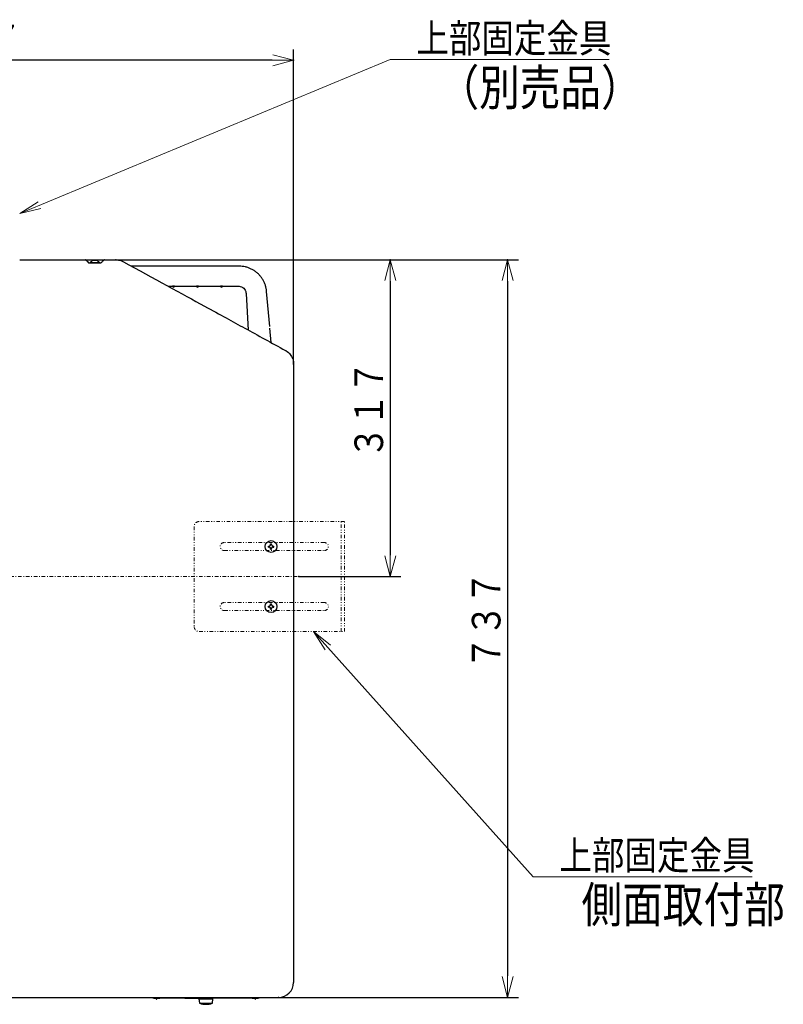
# Model space of a CAD drawing. Extents: x 63 to 794, y 20 to 566.
# Drawn here: x 213 to 319, y 411 to 549 of the extents above; entities that cross this region are included whole.
import ezdxf

# ---------------------------------------------------------------- set-up
doc = ezdxf.new("R2010")
doc.units = 0
doc.linetypes.add('DASHDOT', pattern=[1, 0.5, -0.25, 0, -0.25])
doc.linetypes.add('DIVIDE', pattern=[1.25, 0.5, -0.25, 0, -0.25, 0, -0.25])
doc.layers.get('0').update_dxf_attribs({"linetype": 'CONTINUOUS'})
for name, color, linetype in [('DD0', 7, 'CONTINUOUS'), ('M1', 3, 'CONTINUOUS'), ('M10', 7, 'CONTINUOUS')]:
    doc.layers.add(name, color=color, linetype=linetype)
doc.styles.get("Standard").update_dxf_attribs({"font": 'txt', "bigfont": 'BIGFONT'})
doc.dimstyles.new('LEADSTYL', dxfattribs={"dimtxt": 3.2, "dimasz": 3, "dimexe": 0.18, "dimexo": 0.0625, "dimgap": 1, "dimtad": 0, "dimtih": 1, "dimtoh": 1, "dimdec": 4, "dimzin": 0, "dimdsep": 46, "dimtxsty": 'STANDARD', "dimblk1": 'OPEN', "dimblk2": 'OPEN', "dimsah": 1, "dimcen": 0.09, "dimadec": 0, "dimazin": 0, "dimtfac": 1, "dimtdec": 4, "dimtofl": 0, "dimtmove": 0, "dimatfit": 3, "dimfxl": 1, "dimtolj": 1, "dimtzin": 0, "dimarcsym": 0})
doc.dimstyles.get("Standard").update_dxf_attribs({"dimtxt": 3.2, "dimasz": 3, "dimexe": 1.5, "dimexo": 0, "dimgap": 1, "dimtad": 3, "dimtih": 1, "dimtoh": 1, "dimdsep": 46, "dimtxsty": 'STANDARD', "dimblk1": 'OPEN', "dimblk2": 'OPEN', "dimsah": 1, "dimcen": 0.09, "dimadec": 0, "dimazin": 0, "dimtfac": 1, "dimtdec": 4, "dimtofl": 0, "dimtmove": 0, "dimatfit": 3, "dimfxl": 1, "dimtolj": 1, "dimtzin": 0, "dimlwd": 13, "dimlwe": 13, "dimarcsym": 0})

# ---------------------------------------------------------------- blocks, each defined once
blk = doc.blocks.new('_OPEN')
at = {"color": 0, "lineweight": 13}
for p, q in [((0, 0), (-1, 0)), ((-0.965926, 0.258819), (0, 0)), ((0, 0), (-0.965926, -0.258819))]:
    blk.add_line(p, q, dxfattribs=at)
blk = doc.blocks.new('*D23')
for p in [(225.968692, 515.134012), (280.734314, 515.134012), (248.713894, 411.954008)]:
    blk.add_point(p)
at = {"layer": 'DD0', "linetype": 'CONTINUOUS'}
for p, q in [((225.968689, 515.134033), (282.234314, 515.134033)), ((280.734314, 512.134033), (280.734314, 414.95401)), ((248.713898, 411.95401), (282.234314, 411.95401))]:
    blk.add_line(p, q, dxfattribs=at)
at = {"layer": 'DD0', "xscale": 3, "yscale": 3}
for p, rotation in [((280.734314, 515.134033), 90), ((280.734314, 411.95401), 270)]:
    blk.add_blockref('_OPEN', p, dxfattribs=dict(at, rotation=rotation))
at = {"layer": 'DD0', "width": 0.833333}
blk.add_text('７３７', height=4, rotation=90.000003, dxfattribs=at).set_placement((279.734314, 457.882348))
blk = doc.blocks.new('*D24')
for p in [(225.968692, 515.134012), (264.323883, 515.134012), (251.550816, 470.82401)]:
    blk.add_point(p)
at = {"layer": 'DD0', "linetype": 'CONTINUOUS'}
for p, q in [((225.968689, 515.134033), (265.823883, 515.134033)), ((264.323883, 512.134033), (264.323883, 473.824005)), ((251.550812, 470.824005), (265.823883, 470.824005))]:
    blk.add_line(p, q, dxfattribs=at)
at = {"layer": 'DD0', "xscale": 3, "yscale": 3}
for p, rotation in [((264.323883, 515.134033), 90), ((264.323883, 470.824005), 270)]:
    blk.add_blockref('_OPEN', p, dxfattribs=dict(at, rotation=rotation))
at = {"layer": 'DD0', "width": 0.833333}
blk.add_text('３１７', height=4, rotation=90.000003, dxfattribs=at).set_placement((263.323883, 487.317346))
blk = doc.blocks.new('*D25')
for p in [(250.813894, 543.038635), (158.833894, 500.548192), (250.813894, 500.548192)]:
    blk.add_point(p)
at = {"layer": 'DD0', "linetype": 'CONTINUOUS'}
for p, q in [((158.833893, 500.548187), (158.833893, 544.538635)), ((250.813889, 500.548187), (250.813889, 544.538635)), ((247.813889, 543.038635), (161.833893, 543.038635))]:
    blk.add_line(p, q, dxfattribs=at)
at = {"layer": 'DD0', "xscale": 3, "yscale": 3, "rotation": 180}
blk.add_blockref('_OPEN', (158.833893, 543.038635), dxfattribs=at)
at = {"layer": 'DD0', "xscale": 3, "yscale": 3}
blk.add_blockref('_OPEN', (250.813889, 543.038635), dxfattribs=at)
at = {"layer": 'DD0', "width": 0.833333}
blk.add_text('６５７', height=4, dxfattribs=at).set_placement((199.16221, 544.038635))

msp = doc.modelspace()

# ---------------------------------------------------------------- linework, layer by layer
at = {"layer": 'M1', "linetype": 'CONTINUOUS', "lineweight": 25}
for p, q in [((212.523894, 515.134012), (225.968692, 515.134012)), ((222.195024, 514.718022), (222.235994, 514.71393)), ((222.235876, 514.714008), (222.235182, 514.714008)), ((222.235878, 514.714008), (223.81191, 514.714008)), ((222.235878, 514.714008), (222.235994, 514.71393)), ((222.235994, 514.71393), (223.811794, 514.71393)), ((222.365894, 514.77001), (222.365894, 514.714008)), ((222.365894, 514.77001), (223.681894, 514.77001)), ((222.953894, 515.01452), (222.953894, 515.05003)), ((223.093894, 515.01452), (223.093894, 515.05003)), ((223.681894, 514.714008), (223.681894, 514.77001)), ((223.811794, 514.71393), (223.852764, 514.718022)), ((223.811794, 514.71393), (223.81191, 514.714008)), ((243.204362, 514.23618), (228.163612, 514.23618)), ((233.277294, 511.436184), (233.87826, 511.436184)), ((234.15826, 511.436184), (237.23826, 511.436184)), ((237.518258, 511.436184), (240.59826, 511.436184)), ((240.878262, 511.436184), (243.110518, 511.436184)), ((244.15856, 510.450284), (244.15924, 510.439126)), ((244.15924, 510.439126), (244.473208, 505.305854)), ((247.470586, 505.796826), (247.03971, 510.721732)), ((247.666514, 503.55736), (247.49136, 505.559378)), ((250.813894, 500.548192), (250.813894, 414.054008)), ((247.593894, 475.39364), (247.733892, 475.39364)), ((247.593894, 475.30264), (247.593894, 475.39364)), ((247.733892, 475.30264), (247.733892, 475.39364)), ((247.292894, 475.09264), (247.383892, 475.09264)), ((247.292894, 474.95264), (247.292894, 475.09264)), ((247.292894, 474.95264), (247.383892, 474.95264)), ((247.593894, 474.65164), (247.593894, 474.74264)), ((247.593894, 474.65164), (247.733892, 474.65164)), ((247.733892, 474.65164), (247.733892, 474.74264)), ((247.943894, 475.09264), (248.034892, 475.09264)), ((247.943894, 474.95264), (248.034892, 474.95264)), ((248.034892, 474.95264), (248.034892, 475.09264)), ((247.593894, 466.99364), (247.733892, 466.99364)), ((247.593894, 466.90264), (247.593894, 466.99364)), ((247.733892, 466.90264), (247.733892, 466.99364)), ((247.292894, 466.69264), (247.383892, 466.69264)), ((247.292894, 466.55264), (247.292894, 466.69264)), ((247.292894, 466.55264), (247.383892, 466.55264)), ((247.593894, 466.25164), (247.593894, 466.34264)), ((247.593894, 466.25164), (247.733892, 466.25164)), ((247.733892, 466.25164), (247.733892, 466.34264)), ((247.943894, 466.69264), (248.034892, 466.69264)), ((247.943894, 466.55264), (248.034892, 466.55264)), ((248.034892, 466.55264), (248.034892, 466.69264)), ((160.933894, 411.954008), (248.713894, 411.954008)), ((231.703894, 411.849012), (231.703894, 411.852304)), ((232.123894, 411.849012), (232.123894, 411.954008)), ((245.003894, 411.849012), (245.003894, 411.954008)), ((245.423892, 411.852304), (245.423892, 411.849012)), ((231.283894, 411.849012), (231.703894, 411.849012)), ((231.619894, 411.75801), (231.619894, 411.772012)), ((231.696894, 411.82437), (231.696894, 411.849012)), ((231.703894, 411.82437), (231.696894, 411.82437)), ((231.696894, 411.681008), (231.696894, 411.82437)), ((231.696894, 411.681008), (231.703894, 411.681008)), ((232.123894, 411.849012), (231.703894, 411.849012)), ((231.703894, 411.82437), (231.703894, 411.845056)), ((231.703894, 411.681008), (231.703894, 411.82437)), ((245.003894, 411.849012), (232.123894, 411.849012)), ((235.609392, 411.84901), (237.569392, 411.84901)), ((237.583894, 411.751008), (237.653894, 411.121008)), ((237.583894, 411.751008), (238.798798, 411.751008)), ((237.653894, 411.121008), (238.782018, 411.121008)), ((237.793894, 411.849012), (237.793894, 411.751008)), ((238.782018, 411.121008), (239.473894, 411.121008)), ((238.798798, 411.751008), (239.543894, 411.751008)), ((239.333894, 411.751008), (239.333894, 411.849012)), ((239.473894, 411.121008), (239.543894, 411.751008)), ((245.423892, 411.849012), (245.003894, 411.849012)), ((245.423892, 411.849012), (245.843896, 411.849012)), ((245.423892, 411.82437), (245.423892, 411.845302)), ((245.430894, 411.82437), (245.423892, 411.82437)), ((245.423892, 411.681008), (245.423892, 411.82437)), ((245.423892, 411.681008), (245.430894, 411.681008)), ((245.430894, 411.82437), (245.430894, 411.849012)), ((245.430894, 411.681008), (245.430894, 411.82437)), ((245.507894, 411.75801), (245.507894, 411.772012))]:
    msp.add_line(p, q, dxfattribs=at)
at = {"layer": 'M1', "linetype": 'DIVIDE', "lineweight": 13}
for p, q in [((257.9119, 478.52264), (237.6119, 478.52264)), ((257.4639, 463.12264), (257.4639, 478.52264)), ((257.9119, 463.12264), (257.9119, 478.52264)), ((236.9119, 477.82264), (236.9119, 463.82264)), ((255.1119, 475.58264), (241.1119, 475.58264)), ((241.1119, 474.46264), (255.1119, 474.46264)), ((255.1119, 467.18264), (241.1119, 467.18264)), ((241.1119, 466.06264), (255.1119, 466.06264)), ((237.6119, 463.12264), (257.9119, 463.12264))]:
    msp.add_line(p, q, dxfattribs=at)
at = {"layer": 'M1', "color": 6, "linetype": 'DASHDOT', "lineweight": 13}
msp.add_line((157.29202, 470.82401), (251.550816, 470.82401), dxfattribs=at)
at = {"layer": 'M1', "linetype": 'CONTINUOUS', "lineweight": 25}
for centre in [(247.663894, 475.02264), (247.663894, 466.62264)]:
    msp.add_circle(centre, 0.826, dxfattribs=at)
for centre, radius, start, end in [((221.670904, 514.99401), 0.14, 45, 90), ((223.023894, 514.180676), 0.883334, 108.749968, 138.150997), ((223.023894, 514.180676), 0.880556, 99.14831, 108.746023), ((223.023894, 514.180676), 0.880556, 71.253977, 80.85169), ((223.023894, 514.180676), 0.883334, 41.849003, 71.250032), ((223.81191, 514.92401), 0.21, 270, 281.218099), ((224.376884, 514.99401), 0.14, 90, 135), ((234.01826, 511.436182), 0.14, 180, 270), ((234.01826, 511.436182), 0.14, 270, 360), ((237.37826, 511.436182), 0.14, 180, 270), ((237.37826, 511.436182), 0.14, 270, 360), ((240.73826, 511.436182), 0.14, 180, 270), ((240.73826, 511.436182), 0.14, 270, 360), ((248.713894, 414.054008), 2.1, 270, 360), ((231.283894, 412.26901), 0.42, 228.590557, 270), ((245.843894, 412.26901), 0.42, 270, 311.409443), ((231.542894, 411.77201), 0.077, 0, 90), ((231.696894, 411.75801), 0.077, 180, 270), ((238.563894, 414.00851), 3.0275, 252.507675, 287.492325), ((245.430894, 411.75801), 0.077, 270, 360), ((245.584894, 411.77201), 0.077, 90, 180)]:
    msp.add_arc(centre, radius, start, end, dxfattribs=at)
at = {"layer": 'M1', "linetype": 'DIVIDE', "lineweight": 13}
for centre, radius, start, end in [((237.6119, 477.82264), 0.7, 90, 180), ((241.1119, 475.02264), 0.56, 90, 270), ((255.1119, 475.02264), 0.56, 270, 450), ((241.1119, 466.62264), 0.56, 90, 270), ((255.1119, 466.62264), 0.56, 270, 450), ((237.6119, 463.82264), 0.7, 180, 270)]:
    msp.add_arc(centre, radius, start, end, dxfattribs=at)
at = {"layer": 'M1', "linetype": 'CONTINUOUS', "lineweight": 25, "extrusion": (0, 0, -1)}
for points, knots in [([(221.769898, 515.093006), (221.776094, 515.08681), (221.78229, 515.080614), (221.789294, 515.073608), (221.813306, 515.049594), (221.846832, 515.016072), (221.889032, 514.973874), (221.944982, 514.917924), (222.016186, 514.84672), (222.087386, 514.775516)], [0, 0, 0, 0, 1, 1, 1, 2, 2, 2, 3, 3, 3, 3]), ([(222.087386, 514.775516), (222.101228, 514.763384), (222.115068, 514.751252), (222.131818, 514.741604), (222.14857, 514.731958), (222.168228, 514.724796), (222.181504, 514.721172), (222.18665, 514.719768), (222.190838, 514.718894), (222.195024, 514.718022)], [0, 0, 0, 0, 1, 1, 1, 2, 2, 2, 3, 3, 3, 3]), ([(222.740908, 515.01452), (222.74076, 515.014926), (222.740612, 515.01533), (222.74049, 515.015664), (222.740368, 515.015996), (222.740274, 515.016256), (222.740194, 515.016476), (222.740122, 515.016678), (222.740062, 515.016846), (222.740016, 515.01697), (222.739994, 515.01703), (222.739976, 515.017082), (222.739956, 515.017132)], [0, 0, 0, 0, 1, 1, 1, 2, 2, 2, 3, 3, 3, 4, 4, 4, 4]), ([(222.953894, 515.05003), (222.95281, 515.051184), (222.951724, 515.052336), (222.950064, 515.05309), (222.947514, 515.054248), (222.943602, 515.054464), (222.93887, 515.054578), (222.934098, 515.054694), (222.928488, 515.054702), (222.92179, 515.054328), (222.915092, 515.053954), (222.907308, 515.053198), (222.90081, 515.052418), (222.894312, 515.051638), (222.889102, 515.050834), (222.883894, 515.05003)], [0, 0, 0, 0, 1, 1, 1, 2, 2, 2, 3, 3, 3, 4, 4, 4, 5, 5, 5, 5]), ([(223.093894, 515.01452), (223.08807, 515.014926), (223.082248, 515.015328), (223.076418, 515.015664), (223.07059, 515.015998), (223.064758, 515.01626), (223.058922, 515.016476), (223.053086, 515.016692), (223.04725, 515.016858), (223.04141, 515.01697), (223.035572, 515.01708), (223.029732, 515.017132), (223.023894, 515.017132), (223.018054, 515.017132), (223.012214, 515.017078), (223.006376, 515.01697), (223.000538, 515.01686), (222.994702, 515.016692), (222.988866, 515.016476), (222.983032, 515.016262), (222.977198, 515.015998), (222.97137, 515.015664), (222.965542, 515.01533), (222.959718, 515.014924), (222.953894, 515.01452)], [0, 0, 0, 0, 1, 1, 1, 2, 2, 2, 3, 3, 3, 4, 4, 4, 5, 5, 5, 6, 6, 6, 7, 7, 7, 8, 8, 8, 8]), ([(223.163894, 515.05003), (223.156166, 515.051154), (223.14844, 515.052278), (223.141056, 515.05309), (223.133672, 515.0539), (223.12663, 515.054398), (223.120562, 515.054578), (223.114494, 515.05476), (223.1094, 515.054622), (223.105038, 515.054328), (223.101134, 515.054066), (223.097818, 515.053676), (223.095968, 515.052418), (223.095022, 515.051774), (223.094458, 515.050902), (223.093894, 515.05003)], [0, 0, 0, 0, 1, 1, 1, 2, 2, 2, 3, 3, 3, 4, 4, 4, 5, 5, 5, 5]), ([(223.307832, 515.017132), (223.307814, 515.017082), (223.307794, 515.01703), (223.307772, 515.01697), (223.307726, 515.016846), (223.307668, 515.016676), (223.307594, 515.016476), (223.307514, 515.016256), (223.307418, 515.015996), (223.307296, 515.015664), (223.307174, 515.01533), (223.307028, 515.014926), (223.306882, 515.01452)], [0, 0, 0, 0, 1, 1, 1, 2, 2, 2, 3, 3, 3, 4, 4, 4, 4]), ([(223.852764, 514.718022), (223.872396, 514.723934), (223.892026, 514.729844), (223.902898, 514.734744), (223.90452, 514.735476), (223.905946, 514.736184), (223.907604, 514.737082), (223.918536, 514.742996), (223.939546, 514.757114), (223.950562, 514.766292), (223.954852, 514.769866), (223.957626, 514.772692), (223.9604, 514.775516)], [0, 0, 0, 0, 1, 1, 1, 2, 2, 2, 3, 3, 3, 4, 4, 4, 4]), ([(223.9604, 514.775516), (224.00982, 514.824934), (224.059238, 514.874352), (224.106548, 514.92166), (224.153856, 514.96897), (224.199054, 515.01417), (224.231544, 515.04666), (224.249614, 515.06473), (224.263752, 515.078868), (224.27789, 515.093006)], [0, 0, 0, 0, 1, 1, 1, 2, 2, 2, 3, 3, 3, 3]), ([(225.968692, 515.134012), (226.086672, 515.128224), (226.204654, 515.122436), (226.322216, 515.105018), (226.43978, 515.0876), (226.556926, 515.05855), (226.671632, 515.017002), (226.786338, 514.975454), (226.898606, 514.921408), (227.010874, 514.867362)], [0, 0, 0, 0, 1, 1, 1, 2, 2, 2, 3, 3, 3, 3]), ([(227.010874, 514.867362), (231.170378, 512.589824), (235.32988, 510.312288), (238.34849, 508.659448), (240.61244, 507.41982), (242.23464, 506.531584), (244.017282, 505.555498), (245.799922, 504.579412), (247.743, 503.51548), (249.686078, 502.451546)], [0, 0, 0, 0, 1, 1, 1, 2, 2, 2, 3, 3, 3, 3]), ([(247.03971, 510.721732), (247.022136, 510.867202), (247.004562, 511.012674), (246.976556, 511.156278), (246.948552, 511.299884), (246.910118, 511.44162), (246.86433, 511.580812), (246.818542, 511.720004), (246.7654, 511.856652), (246.704492, 511.9898), (246.643584, 512.12295), (246.574906, 512.252602), (246.499118, 512.377932), (246.423328, 512.50326), (246.340426, 512.624264), (246.25089, 512.740152), (246.161354, 512.85604), (246.065182, 512.96681), (245.963024, 513.071748), (245.860866, 513.176684), (245.752716, 513.275788), (245.639276, 513.368412), (245.525836, 513.461038), (245.407104, 513.547184), (245.283852, 513.626278), (245.160602, 513.705374), (245.032832, 513.777418), (244.901376, 513.841996), (244.76992, 513.906574), (244.634774, 513.963686), (244.496824, 514.012756), (244.358872, 514.061828), (244.218112, 514.102858), (244.07546, 514.136342), (243.932806, 514.169824), (243.78826, 514.195756), (243.64276, 514.211138), (243.497262, 514.22652), (243.350812, 514.23135), (243.204362, 514.23618)], [0, 0, 0, 0, 1, 1, 1, 2, 2, 2, 3, 3, 3, 4, 4, 4, 5, 5, 5, 6, 6, 6, 7, 7, 7, 8, 8, 8, 9, 9, 9, 10, 10, 10, 11, 11, 11, 12, 12, 12, 13, 13, 13, 13]), ([(234.01826, 511.450324), (234.00269, 511.450006), (233.987122, 511.449688), (233.972446, 511.448796), (233.957768, 511.447906), (233.943984, 511.446442), (233.931808, 511.4449), (233.91963, 511.443356), (233.909062, 511.441734), (233.900336, 511.44026), (233.892638, 511.438958), (233.886374, 511.437772), (233.881932, 511.436906), (233.880598, 511.436646), (233.87943, 511.436414), (233.87826, 511.436184)], [0, 0, 0, 0, 1, 1, 1, 2, 2, 2, 3, 3, 3, 4, 4, 4, 5, 5, 5, 5]), ([(234.15826, 511.436184), (234.155862, 511.436656), (234.153466, 511.43713), (234.150548, 511.437682), (234.144972, 511.438736), (234.137502, 511.440076), (234.128362, 511.441544), (234.1189, 511.443066), (234.107652, 511.444722), (234.093706, 511.446188), (234.07976, 511.447654), (234.06312, 511.448928), (234.050096, 511.449584), (234.037074, 511.450242), (234.027666, 511.450282), (234.01826, 511.450324)], [0, 0, 0, 0, 1, 1, 1, 2, 2, 2, 3, 3, 3, 4, 4, 4, 5, 5, 5, 5]), ([(237.37826, 511.450324), (237.362692, 511.450006), (237.347124, 511.449688), (237.332446, 511.448796), (237.31777, 511.447906), (237.303986, 511.446442), (237.291808, 511.4449), (237.27963, 511.443356), (237.269062, 511.441736), (237.260334, 511.44026), (237.252638, 511.438958), (237.246374, 511.437772), (237.241932, 511.436906), (237.240598, 511.436646), (237.23943, 511.436414), (237.23826, 511.436184)], [0, 0, 0, 0, 1, 1, 1, 2, 2, 2, 3, 3, 3, 4, 4, 4, 5, 5, 5, 5]), ([(237.518258, 511.436184), (237.515862, 511.436656), (237.513464, 511.43713), (237.510548, 511.437682), (237.504974, 511.438736), (237.497502, 511.440076), (237.488362, 511.441544), (237.4789, 511.443066), (237.467652, 511.444722), (237.453706, 511.446188), (237.439762, 511.447654), (237.423122, 511.448928), (237.410098, 511.449584), (237.397074, 511.450242), (237.387668, 511.450282), (237.37826, 511.450324)], [0, 0, 0, 0, 1, 1, 1, 2, 2, 2, 3, 3, 3, 4, 4, 4, 5, 5, 5, 5]), ([(240.73826, 511.450324), (240.72269, 511.450006), (240.707124, 511.449688), (240.692446, 511.448796), (240.67777, 511.447906), (240.663986, 511.446442), (240.651808, 511.4449), (240.639632, 511.443356), (240.629064, 511.441734), (240.620336, 511.44026), (240.61264, 511.438958), (240.606376, 511.437772), (240.601932, 511.436906), (240.6006, 511.436646), (240.59943, 511.436414), (240.59826, 511.436184)], [0, 0, 0, 0, 1, 1, 1, 2, 2, 2, 3, 3, 3, 4, 4, 4, 5, 5, 5, 5]), ([(240.878262, 511.436184), (240.875864, 511.436656), (240.873464, 511.43713), (240.870546, 511.437682), (240.864972, 511.438736), (240.857502, 511.440076), (240.848362, 511.441544), (240.838902, 511.443066), (240.827652, 511.444722), (240.813708, 511.446188), (240.799762, 511.447654), (240.783122, 511.448928), (240.770098, 511.449584), (240.757074, 511.450242), (240.747666, 511.450282), (240.73826, 511.450324)], [0, 0, 0, 0, 1, 1, 1, 2, 2, 2, 3, 3, 3, 4, 4, 4, 5, 5, 5, 5]), ([(243.110518, 511.436184), (243.138092, 511.435958), (243.165666, 511.435732), (243.19993, 511.43237), (243.289916, 511.423538), (243.42604, 511.393062), (243.541176, 511.3438), (243.656314, 511.294538), (243.750466, 511.226488), (243.833874, 511.14727), (243.917282, 511.068052), (243.98995, 510.977664), (244.045048, 510.864884), (244.100146, 510.752102), (244.137678, 510.616928), (244.150824, 510.528524), (244.155222, 510.498956), (244.15689, 510.47462), (244.15856, 510.450284)], [0, 0, 0, 0, 1, 1, 1, 2, 2, 2, 3, 3, 3, 4, 4, 4, 5, 5, 5, 6, 6, 6, 6]), ([(249.686078, 502.451546), (249.719288, 502.433162), (249.752498, 502.414778), (249.794382, 502.388106), (249.875704, 502.336322), (249.989726, 502.253298), (250.086762, 502.168712), (250.1838, 502.084124), (250.263852, 501.997976), (250.338488, 501.903648), (250.413122, 501.80932), (250.482342, 501.70681), (250.541788, 501.599838), (250.601234, 501.492864), (250.650908, 501.381424), (250.6916, 501.26639), (250.732292, 501.151354), (250.764, 501.032722), (250.782886, 500.912424), (250.801772, 500.792126), (250.807832, 500.670158), (250.813894, 500.548192)], [0, 0, 0, 0, 1, 1, 1, 2, 2, 2, 3, 3, 3, 4, 4, 4, 5, 5, 5, 6, 6, 6, 7, 7, 7, 7]), ([(247.383892, 475.09264), (247.406348, 475.094658), (247.428802, 475.096676), (247.45058, 475.103508), (247.472356, 475.11034), (247.493458, 475.121986), (247.511636, 475.13596), (247.529816, 475.149934), (247.545074, 475.166234), (247.557554, 475.18456), (247.570032, 475.202886), (247.57973, 475.223236), (247.585324, 475.243254), (247.590918, 475.26327), (247.592406, 475.282956), (247.593894, 475.30264)], [0, 0, 0, 0, 1, 1, 1, 2, 2, 2, 3, 3, 3, 4, 4, 4, 5, 5, 5, 5]), ([(247.733892, 475.30264), (247.735912, 475.280184), (247.737934, 475.25773), (247.744766, 475.235952), (247.751598, 475.214176), (247.76324, 475.193076), (247.777214, 475.174898), (247.791186, 475.156718), (247.80749, 475.14146), (247.825818, 475.12898), (247.844144, 475.116502), (247.864492, 475.106804), (247.88451, 475.10121), (247.904526, 475.095618), (247.92421, 475.094128), (247.943894, 475.09264)], [0, 0, 0, 0, 1, 1, 1, 2, 2, 2, 3, 3, 3, 4, 4, 4, 5, 5, 5, 5]), ([(247.593894, 474.74264), (247.591876, 474.765094), (247.589858, 474.787548), (247.583026, 474.809326), (247.576194, 474.831104), (247.564546, 474.852202), (247.550572, 474.870382), (247.5366, 474.88856), (247.520298, 474.90382), (247.501974, 474.916298), (247.483648, 474.928776), (247.463298, 474.938474), (247.443282, 474.944068), (247.423264, 474.949662), (247.403578, 474.95115), (247.383892, 474.95264)], [0, 0, 0, 0, 1, 1, 1, 2, 2, 2, 3, 3, 3, 4, 4, 4, 5, 5, 5, 5]), ([(247.943894, 474.95264), (247.921438, 474.95062), (247.898984, 474.948602), (247.877208, 474.94177), (247.855432, 474.934938), (247.834334, 474.923292), (247.816154, 474.909318), (247.797974, 474.895346), (247.782712, 474.879044), (247.770234, 474.860718), (247.757754, 474.842392), (247.74806, 474.822042), (247.742466, 474.802024), (247.736874, 474.782008), (247.735384, 474.762324), (247.733892, 474.74264)], [0, 0, 0, 0, 1, 1, 1, 2, 2, 2, 3, 3, 3, 4, 4, 4, 5, 5, 5, 5]), ([(247.383892, 466.69264), (247.406348, 466.694658), (247.428802, 466.696676), (247.45058, 466.703508), (247.472356, 466.71034), (247.493458, 466.721986), (247.511636, 466.73596), (247.529816, 466.749932), (247.545074, 466.766234), (247.557554, 466.78456), (247.570032, 466.802886), (247.57973, 466.823236), (247.585324, 466.843254), (247.590918, 466.86327), (247.592406, 466.882956), (247.593894, 466.90264)], [0, 0, 0, 0, 1, 1, 1, 2, 2, 2, 3, 3, 3, 4, 4, 4, 5, 5, 5, 5]), ([(247.593894, 466.34264), (247.591876, 466.365094), (247.589858, 466.387548), (247.583026, 466.409326), (247.576194, 466.431104), (247.564546, 466.452202), (247.550572, 466.470382), (247.5366, 466.48856), (247.520298, 466.50382), (247.501974, 466.516298), (247.483648, 466.528776), (247.463298, 466.538474), (247.443282, 466.544068), (247.423264, 466.549662), (247.403578, 466.55115), (247.383892, 466.55264)], [0, 0, 0, 0, 1, 1, 1, 2, 2, 2, 3, 3, 3, 4, 4, 4, 5, 5, 5, 5]), ([(247.733892, 466.90264), (247.735912, 466.880184), (247.737934, 466.85773), (247.744766, 466.835952), (247.751598, 466.814176), (247.76324, 466.793076), (247.777214, 466.774898), (247.791186, 466.756718), (247.80749, 466.74146), (247.825818, 466.72898), (247.844144, 466.716502), (247.864492, 466.706804), (247.88451, 466.70121), (247.904526, 466.695618), (247.92421, 466.694128), (247.943894, 466.69264)], [0, 0, 0, 0, 1, 1, 1, 2, 2, 2, 3, 3, 3, 4, 4, 4, 5, 5, 5, 5]), ([(247.943894, 466.55264), (247.921438, 466.55062), (247.898984, 466.548602), (247.877208, 466.54177), (247.855432, 466.534938), (247.834334, 466.523292), (247.816154, 466.509318), (247.797974, 466.495346), (247.782712, 466.479044), (247.770234, 466.460718), (247.757754, 466.442392), (247.74806, 466.422042), (247.742466, 466.402024), (247.736874, 466.382008), (247.735384, 466.362324), (247.733892, 466.34264)], [0, 0, 0, 0, 1, 1, 1, 2, 2, 2, 3, 3, 3, 4, 4, 4, 5, 5, 5, 5]), ([(231.703894, 411.852304), (231.709686, 411.852122), (231.715478, 411.851942), (231.721944, 411.85177), (231.781728, 411.850174), (231.899072, 411.849266), (231.972388, 411.849066), (232.00011, 411.84899), (232.021538, 411.849016), (232.035524, 411.849016), (232.040774, 411.849016), (232.044976, 411.849012), (232.051326, 411.849012), (232.058356, 411.84901), (232.068018, 411.849012), (232.077566, 411.849012), (232.087114, 411.849012), (232.09655, 411.849012), (232.10236, 411.849012), (232.104538, 411.849012), (232.106208, 411.849012), (232.108558, 411.849012), (232.112434, 411.849012), (232.118164, 411.849012), (232.123894, 411.849012)], [0, 0, 0, 0, 1, 1, 1, 2, 2, 2, 3, 3, 3, 4, 4, 4, 5, 5, 5, 6, 6, 6, 7, 7, 7, 8, 8, 8, 8]), ([(245.003894, 411.849012), (245.009624, 411.849012), (245.015354, 411.849012), (245.019232, 411.849012), (245.02158, 411.849012), (245.02325, 411.849012), (245.025428, 411.849012), (245.031238, 411.849012), (245.04067, 411.849012), (245.05022, 411.849012), (245.059768, 411.849012), (245.069432, 411.84901), (245.076464, 411.849012), (245.082812, 411.849012), (245.087014, 411.849016), (245.092264, 411.849016), (245.10625, 411.849016), (245.127676, 411.84899), (245.1554, 411.849066), (245.228718, 411.849266), (245.34606, 411.850174), (245.405844, 411.85177), (245.412308, 411.851942), (245.4181, 411.852122), (245.423892, 411.852304)], [0, 0, 0, 0, 1, 1, 1, 2, 2, 2, 3, 3, 3, 4, 4, 4, 5, 5, 5, 6, 6, 6, 7, 7, 7, 8, 8, 8, 8]), ([(231.696894, 411.82437), (231.695434, 411.82436), (231.693974, 411.82435), (231.69221, 411.824304), (231.688668, 411.824208), (231.6839, 411.823964), (231.678148, 411.823248), (231.672398, 411.822532), (231.665664, 411.821344), (231.659542, 411.819546), (231.65342, 411.81775), (231.64791, 411.815344), (231.642426, 411.8125), (231.636942, 411.809656), (231.631484, 411.806374), (231.627732, 411.799552), (231.623982, 411.792732), (231.621938, 411.782372), (231.619894, 411.772012)], [0, 0, 0, 0, 1, 1, 1, 2, 2, 2, 3, 3, 3, 4, 4, 4, 5, 5, 5, 6, 6, 6, 6]), ([(245.430894, 411.82437), (245.436248, 411.824178), (245.4416, 411.823984), (245.44516, 411.823728), (245.447368, 411.823568), (245.448886, 411.823384), (245.45103, 411.823068), (245.455408, 411.822426), (245.4624, 411.821242), (245.468746, 411.8194), (245.47509, 411.81756), (245.48079, 411.815064), (245.486374, 411.811908), (245.491958, 411.80875), (245.497426, 411.804932), (245.500994, 411.798172), (245.50456, 411.791412), (245.506228, 411.781712), (245.507894, 411.772012)], [0, 0, 0, 0, 1, 1, 1, 2, 2, 2, 3, 3, 3, 4, 4, 4, 5, 5, 5, 6, 6, 6, 6])]:
    msp.add_open_spline(points, degree=3, knots=knots, dxfattribs=at)

# ---------------------------------------------------------------- texts
at = {"layer": 'DD0', "width": 0.833333}
for p in [(267.962213, 544.134033), (287.962213, 429.824005)]:
    msp.add_text('上部固定金具', height=4, dxfattribs=at).set_placement(p)
at = {"layer": 'M10', "width": 0.833333}
for s, p in [('（別売品）', (271.062775, 536.73407)), ('側面取付部', (291.062775, 422.424011))]:
    msp.add_text(s, height=5, dxfattribs=at).set_placement(p)

# ---------------------------------------------------------------- dimensions: what is measured, and where the dimension line sits
at = {"layer": 'DD0', "color": 7}
dim = msp.add_linear_dim(base=(250.813894, 543.038635), p1=(158.833894, 500.548192), p2=(250.813894, 500.548192), text='６５７', dimstyle='STANDARD', override={"dimtxt": 4, "dimexe": 1.499995, "dimexo": 4.88814e-06, "dimtih": 1, "dimtoh": 1, "dimtmove": 2, "dimlwd": 13, "dimlwe": 13}, dxfattribs=at)
dim.commit()
dim.dimension.update_dxf_attribs({"geometry": '*D25', "text_midpoint": (204.823883, 546.038635), "dimtype": 160})
for base, p1, text, override, picture, middle in [((280.734314, 515.134012), (248.713894, 411.954008), '７３７', {"dimtxt": 4, "dimexe": 1.499997, "dimexo": 4.21506e-06, "dimtih": 1, "dimtoh": 1, "dimtmove": 2, "dimlwd": 13, "dimlwe": 13}, '*D23', (277.734314, 463.544006)), ((264.323883, 515.134012), (251.550816, 470.82401), '３１７', {"dimtxt": 4, "dimexe": 1.499993, "dimexo": 6.45445e-06, "dimtih": 1, "dimtoh": 1, "dimtmove": 2, "dimlwd": 13, "dimlwe": 13}, '*D24', (261.323883, 492.979004))]:
    dim = msp.add_linear_dim(base=base, p1=p1, p2=(225.968692, 515.134012), angle=90, text=text, dimstyle='STANDARD', override=override, dxfattribs=at)
    dim.commit()
    dim.dimension.update_dxf_attribs({"geometry": picture, "text_midpoint": middle, "dimtype": 160, "text_rotation": 90.000002})

# ---------------------------------------------------------------- leaders
at = {"layer": 'DD0'}
for points in [[(212.523895, 521.620361), (264.323883, 543.134033), (294.923889, 543.134033)], [(253.597687, 463.12265), (284.323883, 428.824005), (314.923889, 428.824005)]]:
    msp.add_leader(points, dimstyle='LEADSTYL', override={"dimldrblk": 'OPEN', "dimlwd": 13, "dimlwe": 13}, dxfattribs=at)

doc.saveas('drawing.dxf')
